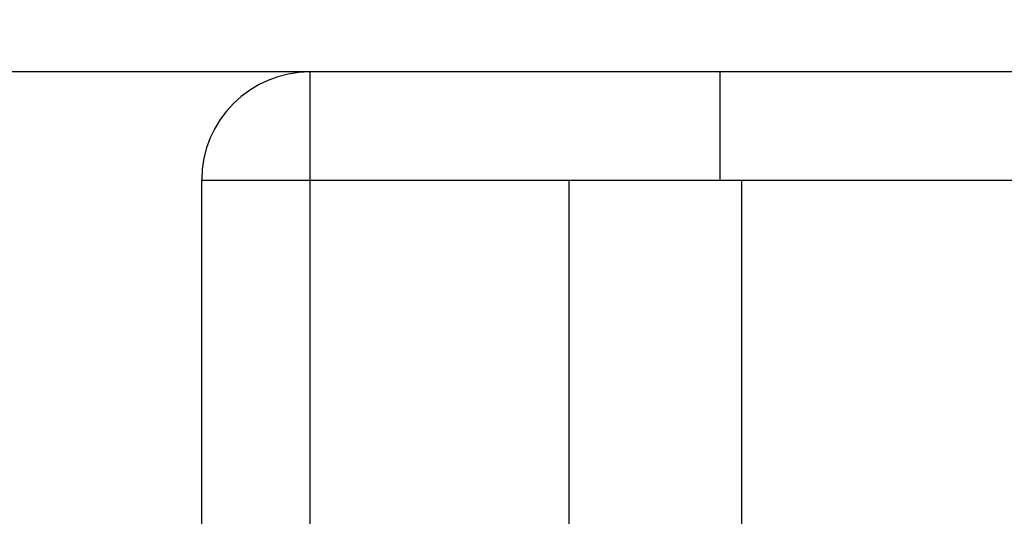
# Model space of a CAD drawing. Units: inches. Extents: x 0.5 to 33.6, y 0.5 to 21.6.
# Drawn here: x 23.5 to 23.8, y 5.8 to 6 of the extents above; entities that cross this region are included whole.
import ezdxf

# ---------------------------------------------------------------- set-up
doc = ezdxf.new("R2010")
doc.units = ezdxf.units.IN
doc.header["$LTSCALE"] = 1.87
doc.header["$MEASUREMENT"] = 0
doc.layers.get('0').update_dxf_attribs({"linetype": 'CONTINUOUS'})
doc.layers.add('02___PRT_ALL_AXES', color=7, linetype='CONTINUOUS')
doc.layers.add('DRIVEN_DIMS', color=7, linetype='CONTINUOUS')
doc.dimstyles.new('DIMSTYLE_1', dxfattribs={"dimtxt": 0.1, "dimasz": 0.1875, "dimexe": 0.125, "dimexo": 0.0625, "dimgap": 0.1, "dimtad": 0, "dimtih": 1, "dimtoh": 1, "dimdec": 1, "dimlfac": 2, "dimzin": 4, "dimdsep": 46, "dimtxsty": 'STANDARD', "dimblk": '_FILLED', "dimblk1": '_FILLED', "dimblk2": '_FILLED', "dimcen": 0.09, "dimadec": 0, "dimazin": 0, "dimtp": 0.001, "dimtm": 0.001, "dimtfac": 1, "dimtdec": 1, "dimtofl": 0, "dimtmove": 0, "dimatfit": 3, "dimldrblk": '_FILLED', "dimfxl": 1, "dimtolj": 1, "dimtzin": 4, "dimarcsym": 0})

# ---------------------------------------------------------------- blocks, each defined once
blk = doc.blocks.new('_FILLED')
at = {"color": 0, "linetype": 'BYBLOCK'}
blk.add_solid([(0, 0), (-1, 0.1667), (-1, -0.1667)], dxfattribs=at)
blk = doc.blocks.new('*D0')
at = {"layer": 'DRIVEN_DIMS', "color": 7, "linetype": 'CONTINUOUS'}
for p, q in [((22.49063, 6.11649), (22.49063, 6.85494)), ((30.36465, 6.04937), (30.36465, 6.85494)), ((22.49063, 6.72994), (26.27433, 6.72994)), ((30.36465, 6.72994), (27.17433, 6.72994))]:
    blk.add_line(p, q, dxfattribs=at)
at = {"layer": 'DRIVEN_DIMS', "color": 7, "linetype": 'CONTINUOUS', "xscale": 0.1875, "yscale": 0.1875, "zscale": 0.1875, "rotation": 180}
blk.add_blockref('_FILLED', (22.49063, 6.72994), dxfattribs=at)
at = {"layer": 'DRIVEN_DIMS', "color": 7, "linetype": 'CONTINUOUS', "xscale": 0.1875, "yscale": 0.1875, "zscale": 0.1875}
blk.add_blockref('_FILLED', (30.36465, 6.72994), dxfattribs=at)
at = {"layer": 'DRIVEN_DIMS', "color": 7, "linetype": 'CONTINUOUS', "insert": (26.62433, 6.77994), "char_height": 0.1, "width": 0.7, "attachment_point": 2, "line_spacing_factor": 0.9}
blk.add_mtext('400.0\\P[15.75]', dxfattribs=at)

msp = doc.modelspace()

# ---------------------------------------------------------------- linework, layer by layer
at = {"color": 7, "linetype": 'CONTINUOUS'}
for p, q in [((30.29752, 5.98687), (22.49063, 5.98687)), ((23.59063, 5.98687), (23.59063, 5.94986)), ((23.73079, 5.98687), (23.73079, 5.94986)), ((23.55363, 5.14041), (23.55363, 5.94986)), ((23.55363, 5.94986), (23.59063, 5.94986)), ((23.59063, 5.94986), (23.59063, 5.14041)), ((23.59063, 5.94986), (23.88827, 5.94986))]:
    msp.add_line(p, q, dxfattribs=at)
msp.add_arc((23.59063, 5.94986), 0.03701, 90, 180, dxfattribs=at)
at = {"layer": '02___PRT_ALL_AXES', "color": 7, "linetype": 'CONTINUOUS'}
for p, q in [((23.67922, 5.7895), (23.67922, 5.94986)), ((23.73827, 5.7895), (23.73827, 5.94986))]:
    msp.add_line(p, q, dxfattribs=at)

# ---------------------------------------------------------------- dimensions: what is measured, and where the dimension line sits
at = {"layer": 'DRIVEN_DIMS', "color": 7, "linetype": 'CONTINUOUS'}
dim = msp.add_linear_dim(base=(30.36465, 6.72994), p1=(22.49063, 6.05399), p2=(30.36465, 5.98687), text='<>\\P[]', dimstyle='DIMSTYLE_1', dxfattribs=at)
dim.commit()
dim.dimension.update_dxf_attribs({"geometry": '*D0', "text_midpoint": (26.72433, 6.65494), "dimtype": 160})

doc.saveas('drawing.dxf')
